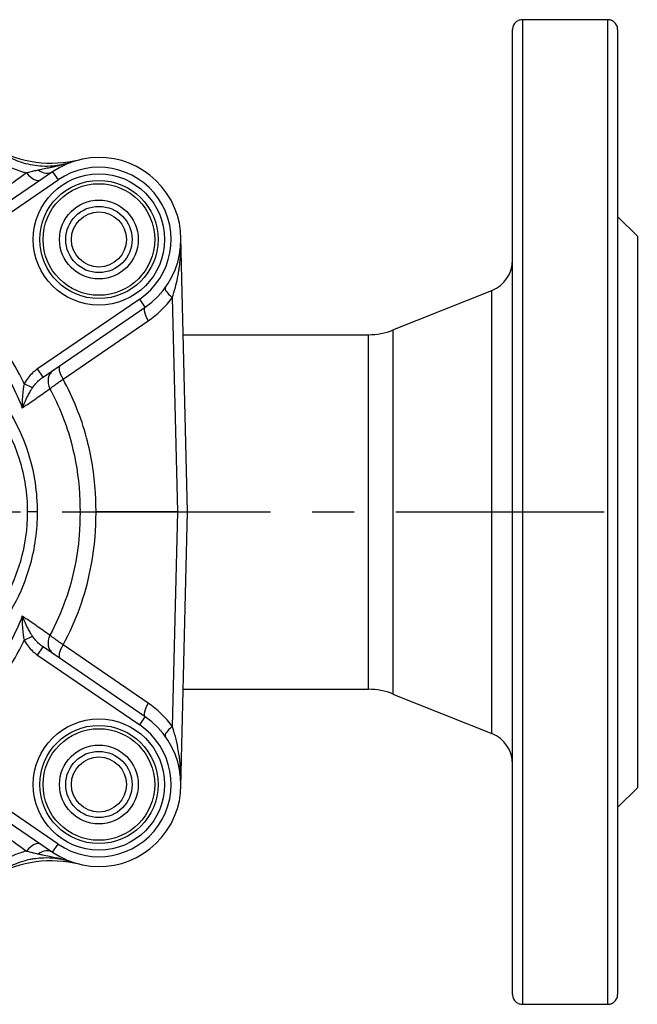
# Model space of a CAD drawing. Units: millimetres. Extents: x 38329 to 76854, y 28492 to 39075.
# Drawn here: x 39254 to 39349, y 32841 to 32991 of the extents above; entities that cross this region are included whole.
import ezdxf

# ---------------------------------------------------------------- set-up
doc = ezdxf.new("R2010")
doc.units = ezdxf.units.MM
doc.linetypes.add('CENTER', pattern=[50.8, 31.75, -6.35, 6.35, -6.35])
doc.layers.add('OSIOWA', color=4, linetype='CENTER')

msp = doc.modelspace()

# ---------------------------------------------------------------- linework, layer by layer
for p, q in [((39331.04, 32990.72), (39331.04, 32840.78)), ((39344.04, 32990.72), (39331.04, 32990.72)), ((39344.04, 32840.78), (39344.04, 32990.72)), ((39329.54, 32842.25), (39329.54, 32989.25)), ((39345.54, 32989.25), (39345.54, 32842.25)), ((39259.48, 32967.57), (39240.49, 32954.58)), ((39241.34, 32953.34), (39260.32, 32966.33)), ((39259.48, 32967.57), (39260.32, 32966.33)), ((39348.54, 32957.75), (39345.54, 32960.75)), ((39280.04, 32915.75), (39279.03, 32957.55)), ((39348.54, 32957.75), (39348.54, 32873.75)), ((39272.75, 32948.17), (39257.21, 32937.54)), ((39273.59, 32946.93), (39272.75, 32948.17)), ((39277.71, 32948.4), (39278.49, 32915.75)), ((39311.32, 32943.47), (39326.39, 32949.49)), ((39326.39, 32882.01), (39326.39, 32949.49)), ((39258.06, 32936.3), (39273.59, 32946.93)), ((39261.08, 32935.97), (39274.05, 32944.85)), ((39279.39, 32942.75), (39307.61, 32942.75)), ((39307.61, 32888.75), (39307.61, 32942.75)), ((39311.32, 32943.47), (39311.32, 32888.03)), ((39258.06, 32936.3), (39257.21, 32937.54)), ((39256.41, 32934.64), (39255.18, 32935.29)), ((39257.14, 32915.75), (39255.69, 32915.75)), ((39278.49, 32915.75), (39266.1, 32915.75)), ((39278.49, 32915.75), (39277.71, 32883.1)), ((39278.49, 32915.75), (39280.04, 32915.75)), ((39279.03, 32873.95), (39280.04, 32915.75)), ((39255.18, 32896.21), (39256.41, 32896.86)), ((39257.21, 32893.96), (39258.06, 32895.2)), ((39273.59, 32884.57), (39258.06, 32895.2)), ((39274.05, 32886.65), (39261.08, 32895.53)), ((39257.21, 32893.96), (39272.75, 32883.33)), ((39279.39, 32888.75), (39307.61, 32888.75)), ((39311.32, 32888.03), (39326.39, 32882.01)), ((39272.75, 32883.33), (39273.59, 32884.57)), ((39260.32, 32865.17), (39241.34, 32878.16)), ((39240.49, 32876.92), (39259.48, 32863.93)), ((39348.54, 32873.75), (39345.54, 32870.75)), ((39259.48, 32863.93), (39260.32, 32865.17)), ((39331.04, 32840.78), (39344.04, 32840.78))]:
    msp.add_line(p, q)
for centre, radius in [((39266.54, 32957.25), 10), ((39266.54, 32957.25), 9), ((39266.54, 32957.25), 8.5), ((39266.54, 32957.25), 6), ((39266.54, 32957.25), 5.05), ((39266.54, 32957.25), 4.19), ((39266.54, 32874.25), 10), ((39266.54, 32874.25), 9), ((39266.54, 32874.25), 8.5), ((39266.54, 32874.25), 6), ((39266.54, 32874.25), 5.05), ((39266.54, 32874.25), 4.19)]:
    msp.add_circle(centre, radius)
for centre, radius, start, end in [((39259.29, 32986.88), 18, 241.2802, 283.7439), ((39266.54, 32957.25), 12.5, 304.3803, 124.3803), ((39266.54, 32957.25), 11, 304.3803, 124.3803), ((39324.54, 32954.14), 5, 291.8014, 0), ((39265.58, 32957.23), 15, 304.3803, 323.9607), ((39307.61, 32952.75), 10, 270, 291.8014), ((39307.61, 32878.75), 10, 68.1986, 90), ((39265.58, 32874.27), 15, 36.0393, 55.6197), ((39266.54, 32874.25), 12.5, 235.6197, 55.6197), ((39266.54, 32874.25), 11, 235.6197, 55.6197), ((39324.54, 32877.36), 5, 0, 68.1986), ((39259.29, 32844.62), 18, 76.2561, 118.7198)]:
    msp.add_arc(centre, radius, start, end)
for centre, major_axis, ratio, start_param, end_param in [((39258.06, 32969.63), (1.41, -2.06), 0.722178, 5.156268, 6.283185), ((39256.26, 32968.39), (1.41, -2.06), 0.479383, 4.878697, 6.283185), ((39278.66, 32948.42), (-2.02, 1.47), 0.244123, 0, 1.261882), ((39275.01, 32944.87), (-1.41, 2.06), 0.32822, 0, 1.360752), ((39262.03, 32935.99), (-1.41, 2.06), 0.32822, 0, 1.360752), ((39261.01, 32935.3), (-1.41, 2.06), 0.830714, 0, 1.389679), ((39261.01, 32896.2), (-1.41, -2.06), 0.830714, 4.893506, 6.283185), ((39262.03, 32895.51), (-1.41, -2.06), 0.32822, 4.922433, 6.283185), ((39275.01, 32886.63), (-1.41, -2.06), 0.32822, 4.922433, 6.283185), ((39278.66, 32883.08), (-2.02, -1.47), 0.244123, 5.021303, 6.283185), ((39256.26, 32863.11), (1.41, 2.06), 0.479383, 0, 1.404488), ((39258.06, 32861.87), (1.41, 2.06), 0.722178, 0, 1.126917)]:
    msp.add_ellipse(centre, major_axis=major_axis, ratio=ratio, start_param=start_param, end_param=end_param)
for points, knots in [([(39331.04, 32990.72), (39330.87, 32990.72), (39330.68, 32990.69), (39330.35, 32990.58), (39330.17, 32990.47), (39329.89, 32990.23), (39329.76, 32990.05), (39329.59, 32989.69), (39329.54, 32989.45), (39329.54, 32989.25)], [0, 0, 0, 0, 0.0498545, 0.0498545, 0.1090054, 0.1090054, 0.1814475, 0.1814475, 0.26753, 0.26753, 0.26753, 0.26753]), ([(39345.54, 32989.25), (39345.54, 32989.45), (39345.48, 32989.69), (39345.31, 32990.05), (39345.18, 32990.23), (39344.9, 32990.47), (39344.72, 32990.58), (39344.39, 32990.69), (39344.2, 32990.72), (39344.04, 32990.72)], [-0.26753, -0.26753, -0.26753, -0.26753, -0.1814475, -0.1814475, -0.1090054, -0.1090054, -0.0498545, -0.0498545, 0, 0, 0, 0]), ([(39262.43, 32969.06), (39261.95, 32968.89), (39261.44, 32968.75), (39259.97, 32968.44), (39258.96, 32968.35), (39256.96, 32968.45), (39255.99, 32968.61), (39254.44, 32969.08), (39253.85, 32969.3), (39252.93, 32969.75), (39252.58, 32969.94), (39252.24, 32970.14)], [-0.227393, -0.227393, -0.227393, -0.227393, 0, 0, 0.406868, 0.406868, 0.773622, 0.773622, 1.002843, 1.002843, 1.146106, 1.146106, 1.146106, 1.146106]), ([(39251.54, 32969.04), (39251.96, 32968.79), (39252.4, 32968.55), (39253.56, 32968.01), (39254.3, 32967.73), (39255.2, 32967.47), (39255.36, 32967.42), (39255.52, 32967.38)], [-1.1461064, -1.1461064, -1.1461064, -1.1461064, -1.0028431, -1.0028431, -0.7736218, -0.7736218, -0.7256215, -0.7256215, -0.7256215, -0.7256215]), ([(39257.33, 32967.82), (39257.25, 32967.81), (39257.18, 32967.79), (39256.98, 32967.74), (39256.86, 32967.72), (39256.55, 32967.64), (39256.35, 32967.6), (39255.94, 32967.49), (39255.73, 32967.44), (39255.52, 32967.38)], [0, 0, 0, 0, 0.034608, 0.034608, 0.0899809, 0.0899809, 0.1785775, 0.1785775, 0.2768644, 0.2768644, 0.2768644, 0.2768644]), ([(39262.43, 32969.06), (39262.15, 32968.96), (39261.87, 32968.87), (39261.25, 32968.69), (39260.91, 32968.6), (39260.36, 32968.46), (39260.14, 32968.41), (39259.81, 32968.34), (39259.7, 32968.31), (39259.42, 32968.25), (39259.24, 32968.22), (39258.79, 32968.12), (39258.51, 32968.07), (39257.92, 32967.95), (39257.62, 32967.89), (39257.33, 32967.82)], [-0.0015911, -0.0015911, -0.0015911, -0.0015911, 0.1339359, 0.1339359, 0.288824, 0.288824, 0.385629, 0.385629, 0.4340316, 0.4340316, 0.5114756, 0.5114756, 0.635386, 0.635386, 0.7728492, 0.7728492, 0.7728492, 0.7728492]), ([(39255.52, 32967.38), (39254.96, 32966.99), (39254.41, 32966.59), (39252.95, 32965.55), (39252.04, 32964.91), (39249.67, 32963.22), (39248.19, 32962.17), (39245.03, 32959.95), (39243.35, 32958.76), (39241.66, 32957.57)], [0, 0, 0, 0, 0.237727, 0.237727, 0.618091, 0.618091, 1.226674, 1.226674, 1.90182, 1.90182, 1.90182, 1.90182]), ([(39277.71, 32948.4), (39277.88, 32948.9), (39278.04, 32949.42), (39278.31, 32950.41), (39278.42, 32950.89), (39278.58, 32951.68), (39278.63, 32951.98), (39278.71, 32952.48), (39278.74, 32952.68), (39278.82, 32953.26), (39278.87, 32953.64), (39278.97, 32954.65), (39279.01, 32955.28), (39279.04, 32956.45), (39279.04, 32957), (39279.03, 32957.55)], [-1.081673, -1.081673, -1.081673, -1.081673, -0.889256, -0.889256, -0.715809, -0.715809, -0.607405, -0.607405, -0.539652, -0.539652, -0.404147, -0.404147, -0.187339, -0.187339, 0.002368, 0.002368, 0.002368, 0.002368]), ([(39234.47, 32952.01), (39239.28, 32950.59), (39243.75, 32947.59), (39249.6, 32941.32), (39251.6, 32938.41), (39253.81, 32934.1), (39254.38, 32932.84), (39254.87, 32931.57)], [20.157434, 20.157434, 20.157434, 20.157434, 21.773193, 21.773193, 22.857312, 22.857312, 23.285515, 23.285515, 23.285515, 23.285515]), ([(39255.18, 32935.29), (39255.04, 32935.57), (39254.9, 32935.85), (39254.75, 32936.13), (39253.08, 32939.36), (39250.97, 32942.38), (39248.49, 32945.01), (39245.72, 32947.93), (39242.42, 32950.43), (39238.76, 32952.11)], [-22.951557, -22.951557, -22.951557, -22.951557, -22.857312, -22.857312, -22.857312, -21.773193, -21.773193, -21.773193, -20.566449, -20.566449, -20.566449, -20.566449]), ([(39257.14, 32915.75), (39257.14, 32918.71), (39256.7, 32921.71), (39252.16, 32936.56), (39240.52, 32945.33), (39218.03, 32945.25), (39207.88, 32938.78), (39197.92, 32918.82), (39199.6, 32905.12), (39213.19, 32889.07), (39222.97, 32885.19), (39238.95, 32887.38), (39245.31, 32890.88), (39252.68, 32899.4), (39254.82, 32903.34), (39256.76, 32910.23), (39257.14, 32912.99), (39257.14, 32915.75)], [0, 0, 0, 0, 0.821099, 0.821099, 4.310446, 4.310446, 7.316124, 7.316124, 10.556046, 10.556046, 13.256522, 13.256522, 15.214057, 15.214057, 16.437517, 16.437517, 17.202179, 17.202179, 17.202179, 17.202179]), ([(39255.69, 32915.75), (39255.69, 32913.23), (39255.33, 32910.7), (39253.5, 32904.4), (39251.5, 32900.79), (39244.53, 32893.01), (39238.5, 32889.82), (39223.21, 32887.82), (39213.89, 32891.36), (39201.05, 32906.02), (39199.49, 32918.57), (39208.86, 32936.81), (39218.48, 32942.72), (39239.99, 32942.79), (39251.01, 32934.79), (39255.27, 32921.2), (39255.69, 32918.46), (39255.69, 32915.75)], [-17.202179, -17.202179, -17.202179, -17.202179, -16.437517, -16.437517, -15.214057, -15.214057, -13.256522, -13.256522, -10.556046, -10.556046, -7.316124, -7.316124, -4.310446, -4.310446, -0.821099, -0.821099, 0, 0, 0, 0]), ([(39257.21, 32937.54), (39257.1, 32937.47), (39257, 32937.39), (39256.74, 32937.19), (39256.58, 32937.06), (39256.2, 32936.7), (39255.97, 32936.46), (39255.55, 32935.91), (39255.35, 32935.61), (39255.18, 32935.29)], [0, 0, 0, 0, 0.0381324, 0.0381324, 0.0991442, 0.0991442, 0.1967632, 0.1967632, 0.3050592, 0.3050592, 0.3050592, 0.3050592]), ([(39256.41, 32934.64), (39256.56, 32934.87), (39256.73, 32935.09), (39257.08, 32935.49), (39257.26, 32935.66), (39257.57, 32935.94), (39257.69, 32936.04), (39257.9, 32936.19), (39257.97, 32936.25), (39258.06, 32936.3)], [-0.3050592, -0.3050592, -0.3050592, -0.3050592, -0.1967632, -0.1967632, -0.0991442, -0.0991442, -0.0381324, -0.0381324, 0, 0, 0, 0]), ([(39255.18, 32935.29), (39255.14, 32935.15), (39255.11, 32935), (39255.03, 32934.62), (39255, 32934.37), (39254.92, 32933.73), (39254.89, 32933.33), (39254.86, 32932.47), (39254.86, 32932.02), (39254.87, 32931.57)], [0, 0, 0, 0, 0.0565242, 0.0565242, 0.1469628, 0.1469628, 0.2916646, 0.2916646, 0.4521932, 0.4521932, 0.4521932, 0.4521932]), ([(39254.87, 32931.57), (39255.02, 32931.93), (39255.18, 32932.3), (39255.5, 32933), (39255.66, 32933.33), (39255.95, 32933.87), (39256.06, 32934.07), (39256.26, 32934.4), (39256.33, 32934.52), (39256.41, 32934.64)], [-0.4521932, -0.4521932, -0.4521932, -0.4521932, -0.2916646, -0.2916646, -0.1469628, -0.1469628, -0.0565242, -0.0565242, 0, 0, 0, 0]), ([(39259.07, 32934.52), (39259.24, 32934.65), (39259.43, 32934.8), (39259.85, 32935.12), (39260.07, 32935.28), (39260.45, 32935.55), (39260.61, 32935.66), (39260.87, 32935.83), (39260.97, 32935.9), (39261.08, 32935.97)], [0, 0, 0, 0, 0.0561069, 0.0561069, 0.1066822, 0.1066822, 0.1382917, 0.1382917, 0.1580477, 0.1580477, 0.1580477, 0.1580477]), ([(39266.1, 32915.75), (39266.1, 32916.74), (39266.08, 32917.72), (39265.84, 32921.54), (39265.38, 32924.35), (39263.83, 32930.16), (39262.62, 32933.19), (39261.08, 32935.97)], [12.297411, 12.297411, 12.297411, 12.297411, 12.591064, 12.591064, 13.434654, 13.434654, 14.400966, 14.400966, 14.400966, 14.400966]), ([(39255.48, 32932), (39255.73, 32932.17), (39255.97, 32932.34), (39256.86, 32932.96), (39257.47, 32933.39), (39258.4, 32934.04), (39258.74, 32934.28), (39259.07, 32934.52)], [1.1063589, 1.1063589, 1.1063589, 1.1063589, 1.2456613, 1.2456613, 1.6147461, 1.6147461, 1.8454241, 1.8454241, 1.8454241, 1.8454241]), ([(39259.07, 32934.52), (39260.49, 32931.93), (39261.59, 32929.11), (39262.35, 32926.23), (39263.01, 32923.74), (39263.43, 32921.14), (39263.59, 32918.52), (39263.64, 32917.6), (39263.67, 32916.67), (39263.66, 32915.75)], [-14.408162, -14.408162, -14.408162, -14.408162, -13.434654, -13.434654, -13.434654, -12.591064, -12.591064, -12.591064, -12.292845, -12.292845, -12.292845, -12.292845]), ([(39263.66, 32915.75), (39263.67, 32914.83), (39263.64, 32913.9), (39263.59, 32912.98), (39263.36, 32909.3), (39262.64, 32905.68), (39261.42, 32902.25), (39260.78, 32900.43), (39259.99, 32898.66), (39259.07, 32896.98)], [-12.890366, -12.890366, -12.890366, -12.890366, -12.592147, -12.592147, -12.592147, -11.405265, -11.405265, -11.405265, -10.775049, -10.775049, -10.775049, -10.775049]), ([(39261.08, 32895.53), (39262.08, 32897.33), (39262.93, 32899.22), (39264.97, 32904.89), (39265.77, 32908.81), (39266.08, 32913.78), (39266.1, 32914.76), (39266.1, 32915.75)], [10.782245, 10.782245, 10.782245, 10.782245, 11.405265, 11.405265, 12.592147, 12.592147, 12.8858, 12.8858, 12.8858, 12.8858]), ([(39263.66, 32915.75), (39263.66, 32915.75), (39263.67, 32915.75), (39263.94, 32915.75), (39264.29, 32915.75), (39265.11, 32915.75), (39265.59, 32915.75), (39266.1, 32915.75)], [-0.0010805, -0.0010805, -0.0010805, -0.0010805, 0, 0, 0.1648467, 0.1648467, 0.330778, 0.330778, 0.330778, 0.330778]), ([(39254.87, 32899.93), (39254.37, 32898.65), (39253.81, 32897.4), (39253.18, 32896.17), (39251.59, 32893.07), (39249.6, 32890.18), (39247.25, 32887.66), (39246.46, 32886.81), (39245.62, 32886), (39244.74, 32885.23), (39241.73, 32882.61), (39238.26, 32880.57), (39234.47, 32879.49)], [-1.512295, -1.512295, -1.512295, -1.512295, -1.08412, -1.08412, -1.08412, 0, 0, 0, 0.36622, 0.36622, 0.36622, 1.61481, 1.61481, 1.61481, 1.61481]), ([(39254.87, 32899.93), (39254.86, 32899.48), (39254.86, 32899.03), (39254.89, 32898.17), (39254.92, 32897.77), (39255, 32897.13), (39255.03, 32896.88), (39255.11, 32896.5), (39255.14, 32896.35), (39255.18, 32896.21)], [-0.0011227, -0.0011227, -0.0011227, -0.0011227, 0.1594059, 0.1594059, 0.3041077, 0.3041077, 0.3945464, 0.3945464, 0.4510705, 0.4510705, 0.4510705, 0.4510705]), ([(39256.41, 32896.86), (39256.33, 32896.98), (39256.26, 32897.1), (39256.06, 32897.43), (39255.95, 32897.63), (39255.66, 32898.17), (39255.5, 32898.5), (39255.18, 32899.2), (39255.02, 32899.57), (39254.87, 32899.93)], [-0.4510705, -0.4510705, -0.4510705, -0.4510705, -0.3945464, -0.3945464, -0.3041077, -0.3041077, -0.1594059, -0.1594059, 0.0011227, 0.0011227, 0.0011227, 0.0011227]), ([(39259.07, 32896.98), (39258.74, 32897.22), (39258.4, 32897.46), (39257.47, 32898.11), (39256.86, 32898.54), (39255.97, 32899.16), (39255.73, 32899.33), (39255.48, 32899.5)], [0, 0, 0, 0, 0.230678, 0.230678, 0.5997628, 0.5997628, 0.7390652, 0.7390652, 0.7390652, 0.7390652]), ([(39238.76, 32879.39), (39241.3, 32880.56), (39243.68, 32882.12), (39246.76, 32884.76), (39247.65, 32885.61), (39250.97, 32889.12), (39253.07, 32892.13), (39254.9, 32895.64), (39255.04, 32895.92), (39255.18, 32896.21)], [-1.206337, -1.206337, -1.206337, -1.206337, -0.36622, -0.36622, 0, 0, 1.08412, 1.08412, 1.179151, 1.179151, 1.179151, 1.179151]), ([(39255.18, 32896.21), (39255.35, 32895.89), (39255.55, 32895.59), (39255.97, 32895.04), (39256.2, 32894.8), (39256.58, 32894.44), (39256.74, 32894.31), (39257, 32894.11), (39257.1, 32894.03), (39257.21, 32893.96)], [0, 0, 0, 0, 0.108296, 0.108296, 0.2059149, 0.2059149, 0.2669268, 0.2669268, 0.3050592, 0.3050592, 0.3050592, 0.3050592]), ([(39258.06, 32895.2), (39257.97, 32895.25), (39257.9, 32895.31), (39257.69, 32895.46), (39257.57, 32895.56), (39257.26, 32895.84), (39257.08, 32896.01), (39256.73, 32896.41), (39256.56, 32896.63), (39256.41, 32896.86)], [-0.3050592, -0.3050592, -0.3050592, -0.3050592, -0.2669268, -0.2669268, -0.2059149, -0.2059149, -0.108296, -0.108296, 0, 0, 0, 0]), ([(39261.08, 32895.53), (39260.97, 32895.6), (39260.87, 32895.67), (39260.61, 32895.84), (39260.45, 32895.95), (39260.07, 32896.22), (39259.85, 32896.38), (39259.43, 32896.7), (39259.24, 32896.85), (39259.07, 32896.98)], [0, 0, 0, 0, 0.019756, 0.019756, 0.0513655, 0.0513655, 0.1019408, 0.1019408, 0.1580477, 0.1580477, 0.1580477, 0.1580477]), ([(39279.03, 32873.95), (39279.04, 32874.51), (39279.04, 32875.06), (39279.01, 32876.12), (39278.98, 32876.62), (39278.91, 32877.43), (39278.88, 32877.74), (39278.82, 32878.24), (39278.8, 32878.44), (39278.72, 32879.02), (39278.65, 32879.4), (39278.47, 32880.39), (39278.34, 32880.99), (39278.04, 32882.1), (39277.88, 32882.61), (39277.71, 32883.1)], [-1.084041, -1.084041, -1.084041, -1.084041, -0.891624, -0.891624, -0.718177, -0.718177, -0.609773, -0.609773, -0.542021, -0.542021, -0.406515, -0.406515, -0.189707, -0.189707, 0, 0, 0, 0]), ([(39241.66, 32873.93), (39243.35, 32872.74), (39245.03, 32871.55), (39248.19, 32869.33), (39249.67, 32868.28), (39252.04, 32866.59), (39252.95, 32865.95), (39254.41, 32864.91), (39254.96, 32864.51), (39255.52, 32864.12)], [0, 0, 0, 0, 0.675146, 0.675146, 1.283728, 1.283728, 1.664092, 1.664092, 1.90182, 1.90182, 1.90182, 1.90182]), ([(39255.52, 32864.12), (39255.4, 32864.09), (39255.29, 32864.06), (39254.58, 32863.85), (39253.99, 32863.65), (39252.76, 32863.13), (39252.14, 32862.82), (39251.54, 32862.46)], [-0.4204849, -0.4204849, -0.4204849, -0.4204849, -0.3861941, -0.3861941, -0.2031095, -0.2031095, 0, 0, 0, 0]), ([(39255.52, 32864.12), (39255.62, 32864.09), (39255.73, 32864.06), (39255.93, 32864.01), (39256.03, 32863.98), (39256.19, 32863.95), (39256.25, 32863.93), (39256.35, 32863.91), (39256.38, 32863.9), (39256.5, 32863.87), (39256.57, 32863.85), (39256.77, 32863.81), (39256.89, 32863.78), (39257.12, 32863.73), (39257.22, 32863.7), (39257.33, 32863.68)], [0, 0, 0, 0, 0.0491434, 0.0491434, 0.0934417, 0.0934417, 0.1211282, 0.1211282, 0.1384322, 0.1384322, 0.1730402, 0.1730402, 0.2284131, 0.2284131, 0.2768644, 0.2768644, 0.2768644, 0.2768644]), ([(39252.24, 32861.36), (39252.72, 32861.65), (39253.22, 32861.91), (39254.2, 32862.33), (39254.67, 32862.5), (39255.44, 32862.72), (39255.74, 32862.8), (39256.23, 32862.9), (39256.42, 32862.93), (39256.98, 32863.02), (39257.35, 32863.06), (39258.32, 32863.12), (39258.9, 32863.12), (39259.96, 32863.03), (39260.44, 32862.96), (39261.43, 32862.76), (39261.94, 32862.61), (39262.43, 32862.44)], [0, 0, 0, 0, 0.203109, 0.203109, 0.386194, 0.386194, 0.500622, 0.500622, 0.572139, 0.572139, 0.715174, 0.715174, 0.94403, 0.94403, 1.144279, 1.144279, 1.373491, 1.373491, 1.373491, 1.373491]), ([(39257.33, 32863.68), (39257.53, 32863.63), (39257.75, 32863.58), (39258.3, 32863.47), (39258.65, 32863.4), (39259.56, 32863.22), (39260.13, 32863.1), (39261.28, 32862.81), (39261.87, 32862.64), (39262.43, 32862.44)], [0, 0, 0, 0, 0.096805, 0.096805, 0.2516931, 0.2516931, 0.499514, 0.499514, 0.7744403, 0.7744403, 0.7744403, 0.7744403]), ([(39329.54, 32842.25), (39329.54, 32842.05), (39329.59, 32841.81), (39329.76, 32841.45), (39329.89, 32841.27), (39330.17, 32841.03), (39330.35, 32840.92), (39330.68, 32840.81), (39330.87, 32840.78), (39331.04, 32840.78)], [-0.26753, -0.26753, -0.26753, -0.26753, -0.1814475, -0.1814475, -0.1090054, -0.1090054, -0.0498545, -0.0498545, 0, 0, 0, 0]), ([(39344.04, 32840.78), (39344.2, 32840.78), (39344.39, 32840.81), (39344.72, 32840.92), (39344.9, 32841.03), (39345.18, 32841.27), (39345.31, 32841.45), (39345.48, 32841.81), (39345.54, 32842.05), (39345.54, 32842.25)], [0, 0, 0, 0, 0.0498545, 0.0498545, 0.1090054, 0.1090054, 0.1814475, 0.1814475, 0.26753, 0.26753, 0.26753, 0.26753])]:
    msp.add_open_spline(points, degree=3, knots=knots)
for points in [[(39255.48, 32932), (39255.28, 32931.86), (39255.08, 32931.72), (39254.87, 32931.57)], [(39254.87, 32899.93), (39255.08, 32899.78), (39255.28, 32899.64), (39255.48, 32899.5)]]:
    msp.add_open_spline(points, degree=3)
at = {"layer": 'OSIOWA'}
msp.add_line((39108.54, 32915.75), (39348.54, 32915.75), dxfattribs=at)

doc.saveas('drawing.dxf')
